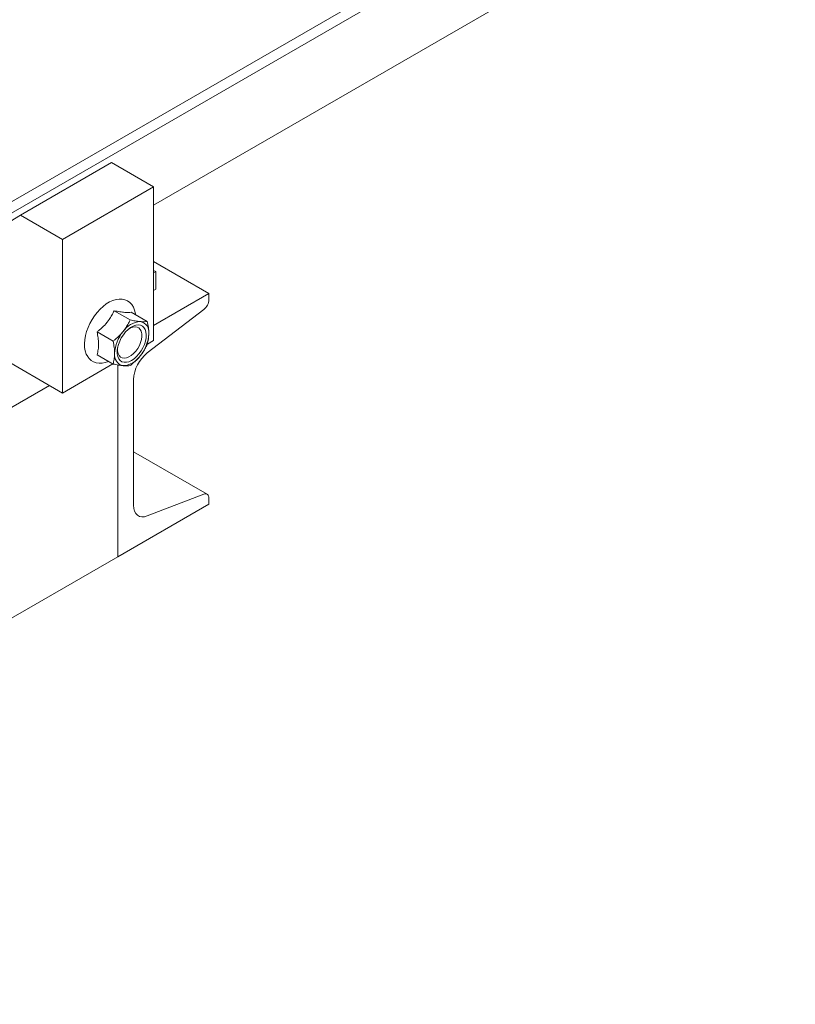
# Model space of a CAD drawing. Units: inches. Extents: x 26 to 399, y 3 to 259.
# Drawn here: x 127 to 145, y 124 to 147 of the extents above; entities that cross this region are included whole.
import ezdxf

# ---------------------------------------------------------------- set-up
doc = ezdxf.new("R2010")
doc.units = ezdxf.units.IN
doc.header["$LTSCALE"] = 24
doc.header["$MEASUREMENT"] = 0

msp = doc.modelspace()

# ---------------------------------------------------------------- linework, layer by layer
at = {"color": 7, "linetype": 'Continuous', "lineweight": 15}
for p, q in [((102.101, 128.51), (145.399, 153.505)), ((101.687, 128.007), (145.043, 153.036)), ((130.567, 142.957), (145.493, 151.573)), ((127.47, 142.724), (129.592, 143.949)), ((129.592, 143.949), (130.567, 143.386)), ((128.446, 142.161), (130.567, 143.386)), ((130.567, 143.386), (130.567, 139.809)), ((127.131, 142.512), (127.47, 142.724)), ((127.47, 142.724), (128.446, 142.161)), ((128.446, 142.161), (128.446, 138.585)), ((130.567, 141.644), (131.856, 140.9)), ((130.567, 141.44), (130.618, 141.411)), ((130.618, 141.411), (130.567, 141.381)), ((130.618, 141.411), (130.618, 141.002)), ((130.618, 141.002), (130.567, 140.973)), ((131.856, 140.9), (130.567, 140.157)), ((131.856, 140.762), (131.856, 140.9)), ((130.024, 140.286), (129.651, 140.501)), ((130.421, 140.251), (130.049, 140.466)), ((130.421, 139.519), (131.737, 140.532)), ((129.626, 139.791), (129.253, 140.006)), ((130.423, 139.726), (130.567, 139.809)), ((128.446, 138.585), (126.975, 139.434)), ((129.626, 139.261), (129.253, 139.476)), ((128.446, 138.585), (129.622, 139.263)), ((129.737, 139.24), (129.737, 134.778)), ((130.102, 135.977), (130.102, 138.9)), ((113.95, 130.564), (128.145, 138.758)), ((131.814, 136.231), (130.102, 137.22)), ((131.737, 136.233), (130.421, 135.726)), ((131.856, 136.001), (131.856, 136.14)), ((129.737, 134.778), (131.856, 136.001)), ((111.7, 124.366), (129.737, 134.778))]:
    msp.add_line(p, q, dxfattribs=at)
at = {"color": 7, "linetype": 'Continuous', "lineweight": 15, "flags": 128}
for points in [[(130.145, 140.41), (130.144, 140.432), (130.126, 140.511), (130.098, 140.582), (130.06, 140.643), (130.013, 140.693), (129.959, 140.731), (129.899, 140.757), (129.835, 140.771), (129.766, 140.773), (129.695, 140.762), (129.62, 140.74), (129.544, 140.705), (129.469, 140.659), (129.394, 140.603), (129.323, 140.537), (129.256, 140.463), (129.193, 140.382), (129.136, 140.296), (129.086, 140.205), (129.044, 140.111), (129.01, 140.016), (128.984, 139.921), (128.968, 139.827), (128.961, 139.736), (128.965, 139.649), (128.979, 139.568), (129.003, 139.494), (129.035, 139.434), (129.044, 139.42), (129.044, 139.42), (129.068, 139.389), (129.118, 139.343), (129.174, 139.31), (129.235, 139.288), (129.301, 139.278), (129.371, 139.281), (129.444, 139.296), (129.519, 139.322), (129.519, 139.323)], [(130.228, 139.495), (130.278, 139.564), (130.32, 139.638), (130.354, 139.716), (130.379, 139.794), (130.393, 139.87), (130.397, 139.942), (130.39, 140.007), (130.372, 140.064), (130.344, 140.11), (130.307, 140.144), (130.262, 140.165), (130.21, 140.172), (130.154, 140.165), (130.095, 140.144), (130.034, 140.11), (129.974, 140.064), (129.917, 140.007), (129.865, 139.942), (129.818, 139.87), (129.78, 139.794), (129.75, 139.716), (129.731, 139.638), (129.722, 139.564), (129.724, 139.495), (129.736, 139.434), (129.759, 139.382), (129.792, 139.342), (129.833, 139.315), (129.881, 139.301), (129.936, 139.301), (129.994, 139.315), (130.054, 139.342), (130.115, 139.382), (130.173, 139.434), (130.228, 139.495)], [(130.155, 139.56), (130.2, 139.624), (130.238, 139.692), (130.267, 139.764), (130.287, 139.835), (130.296, 139.904), (130.294, 139.967), (130.281, 140.022), (130.258, 140.067), (130.226, 140.1), (130.186, 140.121), (130.138, 140.127), (130.086, 140.12), (130.032, 140.099), (129.976, 140.065), (129.969, 140.059)], [(129.733, 139.652), (129.731, 139.62), (129.732, 139.557), (129.745, 139.502), (129.768, 139.457), (129.8, 139.423), (129.841, 139.403), (129.888, 139.396), (129.94, 139.404), (129.995, 139.425), (130.05, 139.459), (130.104, 139.505), (130.155, 139.56)], [(131.856, 136.14), (131.853, 136.167), (131.847, 136.191), (131.836, 136.211), (131.822, 136.226), (131.805, 136.236), (131.784, 136.241), (131.762, 136.239), (131.737, 136.233)], [(130.421, 135.726), (130.356, 135.708), (130.295, 135.705), (130.24, 135.717), (130.193, 135.744), (130.154, 135.785), (130.125, 135.839), (130.108, 135.903), (130.102, 135.977)]]:
    msp.add_lwpolyline(points, dxfattribs=at)
at = {"color": 7, "linetype": 'Continuous', "lineweight": 15}
for centre, radius, start, end in [((131.543, 140.777), 0.313, 308.3718, 357.1001), ((130.289, 139.735), 0.513, 93.4296, 146.5651), ((130.213, 140.005), 0.247, 350.7482, 79.453), ((130.524, 139.466), 0.863, 140.228, 177.3606), ((129.594, 140.005), 0.863, 320.228, 357.3607), ((129.906, 139.466), 0.247, 170.7483, 259.4532), ((130.945, 138.857), 0.844, 128.3718, 177.1002), ((129.83, 139.735), 0.513, 273.4296, 326.5651)]:
    msp.add_arc(centre, radius, start, end, dxfattribs=at)
for points, knots in [([(129.253, 140.006), (129.273, 140.022), (129.336, 140.073), (129.435, 140.167), (129.53, 140.284), (129.6, 140.397), (129.634, 140.466), (129.651, 140.501)], [0, 0, 0, 0, 0.116114, 0.367092, 0.624148, 0.811068, 1, 1, 1, 1]), ([(129.651, 140.501), (129.696, 140.492), (129.786, 140.474), (129.897, 140.46), (129.985, 140.458), (130.027, 140.463), (130.049, 140.466)], [0, 0, 0, 0, 0.264604, 0.534944, 0.765341, 1, 1, 1, 1]), ([(130.024, 140.286), (130.007, 140.251), (129.972, 140.181), (129.917, 140.091), (129.876, 140.039), (129.86, 140.018)], [0, 0, 0, 0, 0.377699, 0.7589, 1, 1, 1, 1]), ([(130.258, 140.248), (130.253, 140.248), (130.217, 140.252), (130.142, 140.262), (130.063, 140.278), (130.024, 140.286)], [0, 0, 0, 0, 0.070082, 0.530779, 1, 1, 1, 1]), ([(130.421, 140.251), (130.399, 140.248), (130.354, 140.242), (130.29, 140.246), (130.258, 140.248)], [0, 0, 0, 0, 0.495458, 1, 1, 1, 1]), ([(130.457, 139.965), (130.457, 139.971), (130.457, 140.019), (130.449, 140.113), (130.431, 140.205), (130.421, 140.251)], [0, 0, 0, 0, 0.070081, 0.530779, 1, 1, 1, 1]), ([(129.253, 139.476), (129.264, 139.516), (129.284, 139.597), (129.292, 139.731), (129.281, 139.869), (129.263, 139.96), (129.253, 140.006)], [0, 0, 0, 0, 0.264604, 0.534945, 0.765341, 1, 1, 1, 1]), ([(129.86, 140.018), (129.833, 139.987), (129.779, 139.923), (129.697, 139.849), (129.645, 139.807), (129.626, 139.791)], [0, 0, 0, 0, 0.385785, 0.777251, 1, 1, 1, 1]), ([(130.421, 139.72), (130.431, 139.758), (130.451, 139.833), (130.455, 139.921), (130.457, 139.965)], [0, 0, 0, 0, 0.495457, 1, 1, 1, 1]), ([(129.626, 139.791), (129.636, 139.743), (129.656, 139.644), (129.66, 139.552), (129.661, 139.506)], [0, 0, 0, 0, 0.495457, 1, 1, 1, 1]), ([(129.661, 139.506), (129.661, 139.499), (129.661, 139.452), (129.653, 139.367), (129.635, 139.296), (129.626, 139.261)], [0, 0, 0, 0, 0.070081, 0.530779, 1, 1, 1, 1]), ([(130.258, 139.452), (130.274, 139.473), (130.314, 139.525), (130.37, 139.615), (130.404, 139.685), (130.421, 139.72)], [0, 0, 0, 0, 0.2411, 0.618464, 1, 1, 1, 1]), ([(130.024, 139.225), (130.043, 139.241), (130.095, 139.283), (130.176, 139.357), (130.231, 139.42), (130.258, 139.452)], [0, 0, 0, 0, 0.22275, 0.608866, 1, 1, 1, 1]), ([(129.626, 139.261), (129.668, 139.252), (129.753, 139.235), (129.824, 139.227), (129.86, 139.223)], [0, 0, 0, 0, 0.495456, 1, 1, 1, 1]), ([(129.86, 139.223), (129.865, 139.222), (129.9, 139.219), (129.96, 139.218), (130.002, 139.223), (130.024, 139.225)], [0, 0, 0, 0, 0.070079, 0.530778, 1, 1, 1, 1])]:
    msp.add_open_spline(points, degree=3, knots=knots, dxfattribs=at)

doc.saveas('drawing.dxf')
